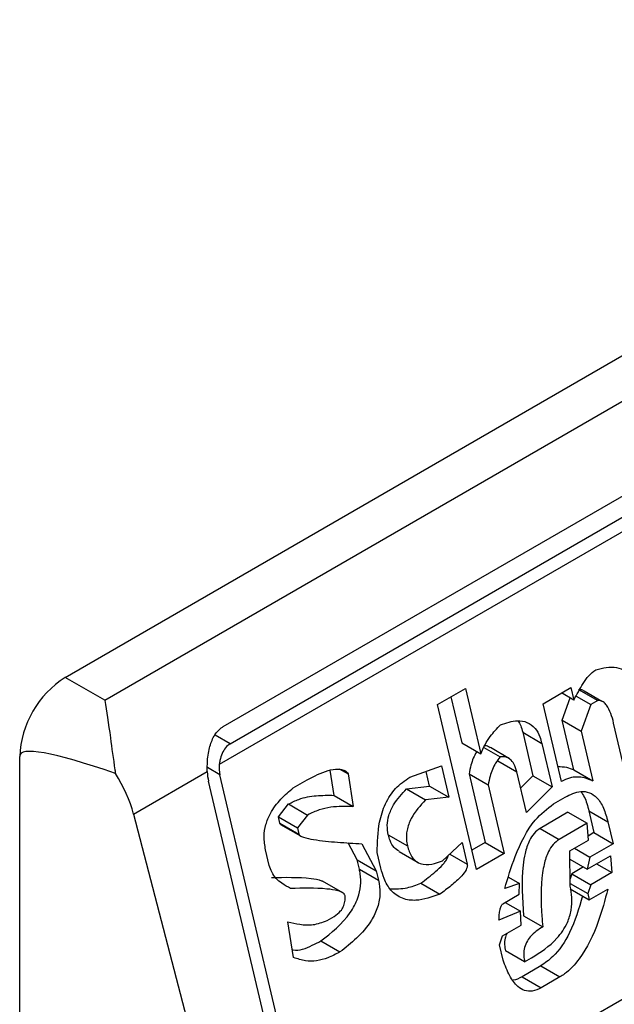
# Model space of a CAD drawing. Extents: x 0.4 to 10.6, y 0.4 to 8.1.
# Drawn here: x 3.9 to 3.9, y 6.4 to 6.4 of the extents above; entities that cross this region are included whole.
import ezdxf

# ---------------------------------------------------------------- set-up
doc = ezdxf.new("R2010")
doc.units = 0
doc.linetypes.add('SLD-SOLID', pattern=[0])
doc.layers.get('0').update_dxf_attribs({"linetype": 'CONTINUOUS'})

msp = doc.modelspace()

# ---------------------------------------------------------------- linework, layer by layer
at = {"color": 7, "linetype": 'SLD-SOLID'}
for p, q in [((3.87694680887398, 6.394860134963744), (3.900145850251492, 6.408252656483145)), ((3.877754135513454, 6.394394075215136), (3.900953176890965, 6.407786596734538)), ((3.880166835817179, 6.393858269865854), (3.900767584559945, 6.405750828974815)), ((3.880307747335721, 6.393509029410554), (3.900908496078951, 6.405401588519783)), ((3.901274282619852, 6.405315696849408), (3.880087872497302, 6.393085042622385)), ((3.882032474933729, 6.384692414933395), (3.903282796834601, 6.396959964644631)), ((3.877754135513454, 6.394394075215136), (3.87694680887398, 6.394860134963744)), ((3.884534997114905, 6.394306942679275), (3.885103906576666, 6.394635367120134)), ((3.885103906576666, 6.394635367120134), (3.885418069948603, 6.39330432835244)), ((3.886685685714956, 6.394324185749814), (3.887254595177352, 6.39465261019245)), ((3.887314436059345, 6.394399079443122), (3.887064927756041, 6.394543117520509)), ((3.887254595177352, 6.39465261019245), (3.887314436059345, 6.394399079443122)), ((3.887411732928717, 6.394616563043026), (3.887800959528243, 6.394391867309582)), ((3.887882733323497, 6.394372463931154), (3.88752503699679, 6.39457895762522)), ((3.88532788846023, 6.390947661691376), (3.884534997114905, 6.394306942679275)), ((3.884808030228634, 6.394464561340485), (3.885028844475888, 6.393529026973729)), ((3.887059691095751, 6.392739619122261), (3.886685685714956, 6.394324185749814)), ((3.887074811612579, 6.393989948525665), (3.887237069564124, 6.394443742170086)), ((3.887360867180289, 6.394481714804091), (3.887658731999561, 6.394309761104636)), ((3.887658731999561, 6.394309761104636), (3.88746403821138, 6.39376525279297)), ((3.887800959528243, 6.394391867309582), (3.887658731999561, 6.394309761104636)), ((3.887942903659825, 6.39433772833536), (3.887929852493747, 6.394345262613164)), ((3.887314175034669, 6.392975825971786), (3.887074811612115, 6.393989948525933)), ((3.887074811612115, 6.393989948525933), (3.88746403821138, 6.39376525279297)), ((3.888409481762097, 6.392726627637484), (3.888125237755574, 6.393930897925509)), ((3.886271385192913, 6.393742197565699), (3.886480828226704, 6.392854840167225)), ((3.886271385192913, 6.393742197565699), (3.886660611792777, 6.393517501833005)), ((3.88746403821138, 6.39376525279297), (3.887703401634473, 6.392751130238493)), ((3.885028844475888, 6.393529026973729), (3.885418069948603, 6.39330432835244)), ((3.886660611792777, 6.393517501833005), (3.886870054826673, 6.392630144434166)), ((3.885478515332981, 6.393433613956916), (3.885809775755719, 6.393242381384924)), ((3.886001320104703, 6.393205231673789), (3.885612093406992, 6.393429927463592)), ((3.876018847217709, 6.352532975227602), (3.876018847218174, 6.39325285823476)), ((3.885762316285393, 6.39316024218703), (3.886151542884599, 6.392935546454092)), ((3.878340361463917, 6.392076225975748), (3.87984194154118, 6.392943069703638)), ((3.882426399200933, 6.39245878127714), (3.882347448953709, 6.392969594952431)), ((3.882531588260249, 6.393000257624606), (3.882713432879523, 6.392895280960835)), ((3.882713432879523, 6.392895280960835), (3.88281562580084, 6.392234085543732)), ((3.883968405083032, 6.392827551944062), (3.884614644329568, 6.393056580092024)), ((3.884375019882125, 6.392647449174193), (3.884304404093246, 6.392946630491888)), ((3.884614644329568, 6.393056580092024), (3.884764246481788, 6.392422753441497)), ((3.885178446628157, 6.392895200323663), (3.885507571322122, 6.391500781864951)), ((3.885178446628157, 6.392895200323663), (3.885567673227976, 6.392670504590422)), ((3.886346025723955, 6.392111571632999), (3.88615154288438, 6.392935546453406)), ((3.887314175034669, 6.392975825971786), (3.887703401634473, 6.392751130238493)), ((3.881800484520393, 6.384558489718574), (3.879868257548979, 6.392744848877348)), ((3.882032474933729, 6.384692414933395), (3.880100247962669, 6.392878774091788)), ((3.881595630931561, 6.392610082700311), (3.881880085744404, 6.392774294968344)), ((3.886480828226704, 6.392854840167225), (3.886229334101952, 6.392605964652421)), ((3.886480828227617, 6.392854840166792), (3.886870054826673, 6.392630144434166)), ((3.883903459098853, 6.392591280504535), (3.88437501988225, 6.392647449174219)), ((3.883903459098853, 6.392591280504535), (3.884292685698645, 6.392366584771324)), ((3.88437501988225, 6.392647449174219), (3.884764246481788, 6.392422753441497)), ((3.885567673227976, 6.392670504590422), (3.885896797921845, 6.391276086132856)), ((3.886870054826673, 6.392630144434166), (3.886346025723955, 6.392111571632999)), ((3.882426399200933, 6.39245878127714), (3.88281562580084, 6.392234085543732)), ((3.884764246481788, 6.392422753441497), (3.884292685698645, 6.392366584771324)), ((3.886897446507969, 6.392285862247532), (3.887134492171957, 6.392422705796512)), ((3.881291108575167, 6.392019449188103), (3.881498233850328, 6.392283057893057)), ((3.881498233850328, 6.392283057893057), (3.881887460449202, 6.392058362159447)), ((3.887194282978706, 6.392114404711496), (3.886625373515214, 6.391785980269037)), ((3.887194282978706, 6.392114404711654), (3.887583509578343, 6.391889708978466)), ((3.887618436806647, 6.392143206513096), (3.88772315832354, 6.39169952781387)), ((3.887618436806647, 6.392143206513096), (3.888007663406678, 6.391918510779696)), ((3.878340361463917, 6.392076225975748), (3.880489846235617, 6.383801874341811)), ((3.881321029067379, 6.391892683595246), (3.881291108575167, 6.392019449188103)), ((3.881291108575167, 6.392019449188103), (3.881680335175018, 6.391794753455295)), ((3.881321029067379, 6.391892683595246), (3.881710255666584, 6.391667987862307)), ((3.881887460449202, 6.392058362159447), (3.881680335175018, 6.391794753455295)), ((3.888007663406678, 6.391918510779696), (3.888112384923399, 6.391474832081202)), ((3.881337118080834, 6.391866956088124), (3.881740195488392, 6.391634264453722)), ((3.881680335175018, 6.391794753455295), (3.881710255667873, 6.391667987862766)), ((3.886625373515214, 6.391785980269037), (3.88701460011505, 6.391561284535813)), ((3.887583509578343, 6.391889708978466), (3.88701460011505, 6.391561284535813)), ((3.887610901258222, 6.391545426791593), (3.887583509577451, 6.391889708978156)), ((3.88772315832354, 6.39169952781387), (3.887604108667468, 6.391630801910291)), ((3.887723158323668, 6.391699527813842), (3.888112384923399, 6.391474832081202)), ((3.882897751425566, 6.391146469024853), (3.882715351360792, 6.391491306617002)), ((3.883531558795776, 6.391656396059664), (3.883920788187302, 6.391431688496303)), ((3.884639297009286, 6.39112629811803), (3.885036058778343, 6.391499382136856)), ((3.885036058778343, 6.391499382136856), (3.885140780294878, 6.39105570343691)), ((3.885507571322122, 6.391500781864951), (3.885234538208463, 6.391343163203444)), ((3.885507571322017, 6.391500781866046), (3.885896797921845, 6.391276086132856)), ((3.887231628065641, 6.391326477038016), (3.887610901258121, 6.391545426791559)), ((3.881106368603138, 6.391031295624547), (3.881031568162063, 6.391348206259258)), ((3.88299514834239, 6.391473493738014), (3.883286978023462, 6.390921773291411)), ((3.883381796158871, 6.390976510635161), (3.883306995165625, 6.391293420760909)), ((3.883751724990861, 6.391315917144003), (3.884141269512233, 6.391091037878505)), ((3.887239003343951, 6.390610544560104), (3.887231628065641, 6.391326477038016)), ((3.887326408324695, 6.391381192516917), (3.887638293595161, 6.391201144983226)), ((3.888112384923399, 6.391474832081202), (3.887638293595161, 6.391201144983226)), ((3.882942632111527, 6.390956320854781), (3.882897751425566, 6.391146469024853)), ((3.882897751425566, 6.391146469024853), (3.883286978023462, 6.390921773291411)), ((3.885896797921845, 6.391276086132856), (3.88532788846023, 6.390947661691376)), ((3.887233330578841, 6.391161210800863), (3.887588355441983, 6.390956259309972)), ((3.887588355441983, 6.390956259309972), (3.888062446769087, 6.391229946407485)), ((3.887638293595161, 6.391201144983226), (3.887588355441983, 6.390956259309972)), ((3.888062446769087, 6.391229946407485), (3.888089839106475, 6.390885664599421)), ((3.882942632111527, 6.390956320854781), (3.883331858710864, 6.390731625121636)), ((3.883286978023462, 6.390921773291411), (3.883331858710864, 6.390731625121636)), ((3.887511014112162, 6.391000907509296), (3.887273929918243, 6.390864041717416)), ((3.887777953836478, 6.391065712133333), (3.888089839106475, 6.390885664599421)), ((3.882603270642661, 6.390472397541656), (3.882189806077499, 6.390711085554508)), ((3.885980081721748, 6.390790009853275), (3.886203587522465, 6.390660982700674)), ((3.887273929918243, 6.390864041717416), (3.887237443132933, 6.390761997250194)), ((3.887273929918052, 6.390864041717697), (3.887663156517871, 6.390639345984291)), ((3.888089839106475, 6.390885664599421), (3.887663156517871, 6.390639345984291)), ((3.88419507604708, 6.390671075309723), (3.884584302647131, 6.390446379576312)), ((3.886203587522465, 6.390660982700674), (3.885904172545576, 6.390560153277129)), ((3.886201059090859, 6.390443466077718), (3.886203587522465, 6.390660982700674)), ((3.887238436551015, 6.390665564242654), (3.88759825882337, 6.390457843266401)), ((3.887238952664641, 6.390555773624824), (3.887628179264339, 6.390331077891686)), ((3.887663156517871, 6.390639345984291), (3.88759825882337, 6.390457843266401)), ((3.887628179264339, 6.390331077891686), (3.888007453189588, 6.39055003064056)), ((3.885869195291885, 6.390251885184353), (3.886201059090859, 6.390443466077718)), ((3.88759825882337, 6.390457843266401), (3.887628179264339, 6.390331077891686)), ((3.886228451098336, 6.390099184079716), (3.885786808592278, 6.389916248450828)), ((3.885916565829092, 6.390279231613416), (3.886228451098336, 6.390099184079716)), ((3.886240882861893, 6.389818284879274), (3.886228451098336, 6.390099184079716)), ((3.882286329191661, 6.389911997034907), (3.882428556638969, 6.3899941031927)), ((3.886290770009332, 6.390008399429147), (3.886679996609329, 6.389783703696133)), ((3.881602584208555, 6.389157184390124), (3.881485430970345, 6.38988176231531)), ((3.885861609668433, 6.389599335125152), (3.886240882861893, 6.389818284879274)), ((3.882156483288348, 6.389494220760144), (3.882545709888016, 6.389269525026497)), ((3.885796711974614, 6.389417832407716), (3.885861609668433, 6.389599335125152)), ((3.885871513050871, 6.38910091908155), (3.885796711974614, 6.389417832407716)), ((3.886310627100077, 6.38906633819709), (3.885921400499854, 6.389291033931164)), ((3.886310627100077, 6.38906633819709), (3.88645285430102, 6.389148444212552)), ((3.886639912102059, 6.388985631775821), (3.886260638909571, 6.388766682022269)), ((3.886639912102059, 6.388985631775821), (3.887029138702049, 6.388760936042553)), ((3.886260638909571, 6.388766682022269), (3.886649867829247, 6.388541987628068)), ((3.887029138702049, 6.388760936042553), (3.886649867829247, 6.388541987628068))]:
    msp.add_line(p, q, dxfattribs=at)
at = {"color": 8, "linetype": 'SLD-SOLID'}
for p, q in [((3.880307747335721, 6.393509029410554), (3.880004532126659, 6.393684071824863)), ((3.880100247962669, 6.392878774091788), (3.879845388661688, 6.393025901234019)), ((3.884783540541167, 6.391261933556625), (3.885140780294878, 6.39105570343691))]:
    msp.add_line(p, q, dxfattribs=at)
at = {"color": 7, "linetype": 'SLD-SOLID'}
msp.add_arc((3.878033566515129, 6.393161177323163), 0.002016804213373678, 122.6054783731237, 177.3945214307864, dxfattribs=at)
for centre, major_axis, ratio, start_param, end_param in [((3.88755345912532, 6.38766547023864), (0.01152687035689093, -0.005622891397593754), 0.0751446216286877, 2.587872570232173, 3.178232343263361), ((3.876896805787698, 6.392291785495791), (-0.001124412412788267, 0.001620795570819844), 0.62526994899886, 4.180792584985836, 4.656760216426049), ((3.880425034541808, 6.39306626939368), (0.0001200095189584083, 0.0008063301966432235), 0.7086088122319352, 1.828411886190741, 2.083490301040655), ((3.880425034541808, 6.39306626939368), (7.000555272540511e-05, 0.0004703592813752878), 0.7086088122310606, 1.636170300418742, 2.083490302467861)]:
    msp.add_ellipse(centre, major_axis=major_axis, ratio=ratio, start_param=start_param, end_param=end_param, dxfattribs=at)
for points, knots in [([(3.887314436059345, 6.394399079443122), (3.88737473624434, 6.39451336381961), (3.887466443962439, 6.394687173558054), (3.887615999213335, 6.394902081196753), (3.887712035782289, 6.394978155015444), (3.887761135705921, 6.395017048727794)], [0, 0, 0, 0, 0.484094636934333, 0.7362367876834391, 0.9999999999999999, 0.9999999999999999, 0.9999999999999999, 0.9999999999999999]), ([(3.887761135705921, 6.395017048727794), (3.887904592812122, 6.39505160938509), (3.888114604705263, 6.395102203944391), (3.888356304597727, 6.39500610533297), (3.888482921686809, 6.394866145006701), (3.888521814041447, 6.394740763159145), (3.88854201690995, 6.3946756328012)], [0, 0, 0, 0, 0.4518085136943708, 0.6614183417585978, 0.8241217127911225, 0.9999999999999999, 0.9999999999999999, 0.9999999999999999, 0.9999999999999999]), ([(3.887411732928717, 6.394616563043026), (3.887438342496746, 6.394615641811379), (3.887490398405528, 6.394613839619383), (3.887532422254551, 6.394579123590876), (3.887552964652273, 6.394562153454121)], [0, 0, 0, 0, 0.5111728649349991, 1, 1, 1, 1]), ([(3.877754135513454, 6.394394075215136), (3.877754476075352, 6.39439212621678), (3.877790930611559, 6.39418350090836), (3.877852281176837, 6.393749806942442), (3.877928654056888, 6.393184782418405), (3.877967487924452, 6.392928113436065), (3.877971190305834, 6.3929036428767)], [0, 0, 0, 0, 0.005366969342270603, 0.5744928572053268, 0.9594325823730134, 1, 1, 1, 1]), ([(3.888125237755574, 6.393930897925509), (3.888108075468315, 6.393996174710227), (3.888073658560335, 6.394127079470123), (3.88800260592902, 6.394276568917046), (3.887917505850595, 6.394366944720487), (3.887850747770169, 6.394393830990436), (3.887810663830922, 6.394392250053632), (3.887800959528243, 6.394391867309582)], [0, 0, 0, 0, 0.3024997146321672, 0.6066268840200328, 0.775328173222165, 0.9456070573032617, 1, 1, 1, 1]), ([(3.885817361326803, 6.393894931663815), (3.885934090227567, 6.393933956304957), (3.886117096372943, 6.393995138660855), (3.886364122827167, 6.393959851889744), (3.886524934309969, 6.393842266079159), (3.886617110325172, 6.393676801386962), (3.886648162957905, 6.393563088659193), (3.886660611792777, 6.393517501833005)], [0, 0, 0, 0, 0.3384209323567134, 0.5305722056739318, 0.7245953738639844, 0.8895917539806827, 0.9999999999999999, 0.9999999999999999, 0.9999999999999999, 0.9999999999999999]), ([(3.886174280980966, 6.393975320602173), (3.88619454207295, 6.393943686881049), (3.886238060755788, 6.393875740993546), (3.886259778583541, 6.393788709571154), (3.886271385192913, 6.393742197565699)], [0, 0, 0, 0, 0.4655722706179036, 1, 1, 1, 1]), ([(3.87984194154118, 6.392943069703638), (3.879842498432478, 6.393041597894207), (3.879843355168513, 6.393193176221212), (3.879884721032894, 6.393430578421803), (3.879955334761253, 6.393643525298966), (3.880066513088412, 6.3937937305031), (3.880148108224519, 6.393846222078567), (3.880166835817179, 6.393858269865854)], [0, 0, 0, 0, 0.2733500116531189, 0.4205287564298938, 0.6718445529821837, 0.924682256391997, 1, 1, 1, 1]), ([(3.885418069948603, 6.39330432835244), (3.885445473443601, 6.393367071995101), (3.885500260674768, 6.393492514040175), (3.885631605979782, 6.393697832227257), (3.885745920307854, 6.393819127737802), (3.885817361326803, 6.393894931663815)], [0, 0, 0, 0, 0.2728955224840484, 0.5455942782332018, 1, 1, 1, 1]), ([(3.880307747335721, 6.393509029410554), (3.880275022291973, 6.393484667653791), (3.880209639291569, 6.393435994082428), (3.880140251330147, 6.393313153801724), (3.880101838108359, 6.393191554091829), (3.880091555834506, 6.393113134315362), (3.880087872497302, 6.393085042622385)], [0, 0, 0, 0, 0.2749952386561936, 0.5494267307371046, 0.8385947204334873, 1, 1, 1, 1]), ([(3.885338835712483, 6.39335007002369), (3.885336220270978, 6.393346358233909), (3.885281070293275, 6.393268090330289), (3.885220144875805, 6.3931106663896), (3.885190069948515, 6.392955261147604), (3.885178446628157, 6.392895200323663)], [0, 0, 0, 0, 0.0296389671494966, 0.6249760792809796, 1, 1, 1, 1]), ([(3.885610143354202, 6.393426352487112), (3.885585889198769, 6.393443153181122), (3.885549765972542, 6.393468175502439), (3.8855073433358, 6.393466134959938), (3.88549340445682, 6.393465464495367)], [0, 0, 0, 0, 0.6714282738729942, 1, 1, 1, 1]), ([(3.885809775755719, 6.393242381384924), (3.885778872082939, 6.393200907435912), (3.885693825941927, 6.393086772156871), (3.885608543493293, 6.392886950680187), (3.885579065887692, 6.392730839325919), (3.885567673227976, 6.392670504590422)], [0, 0, 0, 0, 0.2593605404703514, 0.7137537746744002, 1, 1, 1, 1]), ([(3.886151544281535, 6.392935540538724), (3.886134534129982, 6.392993875639093), (3.886105172611659, 6.393094568870015), (3.886022311735418, 6.393199272046427), (3.885922742005294, 6.393250417931768), (3.885848404125432, 6.393245129450863), (3.885809775755719, 6.393242381384924)], [0, 0, 0, 0, 0.3083353587037341, 0.5322230231595865, 0.7569279344788867, 1, 1, 1, 1]), ([(3.881880085744404, 6.392774294968344), (3.88202049012956, 6.392848110449211), (3.882225738839913, 6.392956016852813), (3.8824726675969, 6.393000426252581), (3.88260133003614, 6.392985613091152), (3.882675621611636, 6.392951720423949), (3.88270478609025, 6.392908187699264), (3.882713432879523, 6.392895280960835)], [0, 0, 0, 0, 0.4979578073833033, 0.7279345133159695, 0.8396056182320613, 0.9524456981340673, 0.9999999999999999, 0.9999999999999999, 0.9999999999999999, 0.9999999999999999]), ([(3.886987829297997, 6.393044079465249), (3.887047435100689, 6.393044000967986), (3.887161070040474, 6.393043851317594), (3.887264837508855, 6.392997746891299), (3.887314175034669, 6.392975825971786)], [0, 0, 0, 0, 0.524537636079789, 1, 1, 1, 1]), ([(3.883306995165625, 6.391293420760909), (3.883310650092924, 6.391501489312117), (3.883316588916708, 6.391839576053469), (3.883461610891408, 6.392295642033644), (3.883676699891462, 6.392627779212362), (3.883868356227588, 6.39275903402346), (3.883968405083032, 6.392827551944062)], [0, 0, 0, 0, 0.3401866147329791, 0.552762939707759, 0.7665323416971634, 1, 1, 1, 1]), ([(3.887703401634473, 6.392751130238493), (3.887646331275743, 6.392774248146261), (3.887496298726604, 6.392835022928656), (3.887270200505916, 6.392840465493128), (3.887115231832546, 6.392766226397142), (3.887059691095751, 6.392739619122261)], [0, 0, 0, 0, 0.2825803848621443, 0.742876975393482, 1, 1, 1, 1]), ([(3.881031568162064, 6.391348206259258), (3.881016213771257, 6.391438064824536), (3.880987777802491, 6.391604480763006), (3.881028658206461, 6.391866793414183), (3.881141850074441, 6.392137304039088), (3.881337872761154, 6.392394008998036), (3.881510218622577, 6.392538483209234), (3.881595630931561, 6.392610082700311)], [0, 0, 0, 0, 0.1843392561691765, 0.3413919442967439, 0.4981158269750722, 0.7512729014406482, 1, 1, 1, 1]), ([(3.883531558795532, 6.391656396059716), (3.883521088991289, 6.391719657824479), (3.88350010050148, 6.391846476709923), (3.883538827197421, 6.392064347282669), (3.883664315782025, 6.392335814455761), (3.883808712287376, 6.392490066747516), (3.883903459098853, 6.392591280504535)], [0, 0, 0, 0, 0.1828270974971572, 0.3665077763948718, 0.5843294951145432, 1, 1, 1, 1]), ([(3.887134492171957, 6.392422705796512), (3.887241092747724, 6.392474382697062), (3.887406955274338, 6.39255478809104), (3.887634887499908, 6.392527414452655), (3.887799970265947, 6.392412371405619), (3.887929817489746, 6.392200517306062), (3.887980961114684, 6.392015243157041), (3.888007663406678, 6.391918510779696)], [0, 0, 0, 0, 0.2819206380799947, 0.438647436941372, 0.5959452256995854, 0.7890413794816137, 1, 1, 1, 1]), ([(3.887455361625878, 6.392536164232938), (3.88748063651231, 6.392500305368586), (3.88755784844081, 6.392390760580809), (3.887594071296868, 6.392242759966538), (3.887618436806647, 6.392143206513096)], [0, 0, 0, 0, 0.3273443226241823, 1, 1, 1, 1]), ([(3.881498233850328, 6.392283057893057), (3.881567434814146, 6.392316965530395), (3.881752621612239, 6.392407704827118), (3.882067608713847, 6.39246280939367), (3.88230584601512, 6.392460134719603), (3.882426399200933, 6.39245878127714)], [0, 0, 0, 0, 0.2276345250533165, 0.6091664986171222, 1, 1, 1, 1]), ([(3.884292685698645, 6.392366584771324), (3.884184611836532, 6.392250609461501), (3.88402341286631, 6.392077624984504), (3.883907822160618, 6.391769835265105), (3.883894039838526, 6.391573341366262), (3.883912995613743, 6.39147295505981), (3.883920786791689, 6.391431694411382)], [0, 0, 0, 0, 0.4723083576520254, 0.7044776543784389, 0.8785347918817578, 1, 1, 1, 1]), ([(3.882815625800841, 6.392234085543732), (3.882664263382627, 6.392234898781232), (3.882434837197909, 6.392236131438448), (3.882121391633328, 6.39217124638672), (3.881965980210599, 6.392096252116804), (3.881887460449202, 6.392058362159447)], [0, 0, 0, 0, 0.4896196328758859, 0.7421364276523572, 1, 1, 1, 1]), ([(3.885904172545576, 6.390560153277129), (3.88597048901093, 6.390778122157228), (3.886121538625803, 6.391274591853227), (3.886439983471234, 6.391928199447961), (3.886768471445559, 6.392185024413234), (3.886897446507969, 6.392285862247532)], [0, 0, 0, 0, 0.3221977782251473, 0.7338728030018336, 1, 1, 1, 1]), ([(3.881351739015973, 6.391859956252359), (3.881346975406064, 6.391862506359436), (3.881337856419801, 6.391867388033597), (3.88132778513565, 6.391878019667246), (3.881322537364802, 6.391887004228999), (3.881321250868326, 6.391891848935232), (3.881321027798126, 6.391892688976081)], [0, 0, 0, 0, 0.3756807901258743, 0.7191663528298292, 0.9513052547789659, 1, 1, 1, 1]), ([(3.886625373515214, 6.391785980269037), (3.886582850793951, 6.391755330173114), (3.886497842044609, 6.391694056429472), (3.886387375330028, 6.391514700966487), (3.886315271823048, 6.39128938027899), (3.886233762153746, 6.390770170162622), (3.886265216664545, 6.390349857461573), (3.886290770009332, 6.390008399429147)], [0, 0, 0, 0, 0.09515467788562113, 0.1902272460683415, 0.3329095409461312, 0.4580620689567485, 1, 1, 1, 1]), ([(3.881710255667508, 6.391667987862555), (3.881711583303363, 6.391664427576389), (3.881715902893088, 6.391652843846203), (3.881745506922748, 6.391627483460662), (3.881842057316393, 6.391589604220482), (3.882099334094003, 6.391540742693738), (3.882498548986931, 6.391501748834439), (3.882829508712585, 6.391482918163682), (3.88299514834239, 6.391473493738014)], [0, 0, 0, 0, 0.007035241832868612, 0.02288982946719748, 0.08183081459072174, 0.2437335225890435, 0.6215016824033076, 1, 1, 1, 1]), ([(3.883755881419738, 6.391322444715412), (3.883718506510016, 6.391343993218751), (3.883639626781453, 6.391389471324437), (3.883569745820422, 6.391519548839553), (3.883542810221298, 6.391616075392127), (3.88353155879555, 6.391656396059727)], [0, 0, 0, 0, 0.343980265998295, 0.7259701820015078, 1, 1, 1, 1]), ([(3.88701460011505, 6.391561284535813), (3.886972075514862, 6.391530633252188), (3.886887063009298, 6.391469357134171), (3.886776629147273, 6.391290022435665), (3.886711753288249, 6.391087688711189), (3.88663313284621, 6.390643900107431), (3.88664298936015, 6.390213627640878), (3.886673916961426, 6.389854332728751), (3.886679996609329, 6.389783703696133)], [0, 0, 0, 0, 0.09513294817359944, 0.1901838053798495, 0.3328335170214735, 0.4207788682000118, 0.8861385819003489, 1, 1, 1, 1]), ([(3.883920786791704, 6.391431694411389), (3.883945811311041, 6.391351879313826), (3.883988189086646, 6.391216716426222), (3.884112848604532, 6.391095506731705), (3.884272111787891, 6.391038798896637), (3.884453934298648, 6.391056634704261), (3.884584521667144, 6.391105712330787), (3.884639297009286, 6.39112629811803)], [0, 0, 0, 0, 0.2297364874698702, 0.3890472853084794, 0.5479662922891744, 0.8103928328988357, 1, 1, 1, 1]), ([(3.88419507604708, 6.390671075309723), (3.884296558230762, 6.390746620813211), (3.88445046387565, 6.390861191460107), (3.884614134566072, 6.391014951174676), (3.884695003120984, 6.391111174469438), (3.884730948962696, 6.391170163312768), (3.884749683059048, 6.3912138497848), (3.884750871039865, 6.39122902251409), (3.88475105623766, 6.39123138783512)], [0, 0, 0, 0, 0.4950310048391544, 0.7507531201593867, 0.8455552577179611, 0.9493037025573462, 0.9920968063029965, 1, 1, 1, 1]), ([(3.881540425568295, 6.390561681241437), (3.881480722086598, 6.390594623010042), (3.881336966507087, 6.390673941048141), (3.881173696159732, 6.390827992834621), (3.881121434047278, 6.390985803897533), (3.881106368603138, 6.391031295624547)], [0, 0, 0, 0, 0.3357929963542117, 0.8085310171985464, 1, 1, 1, 1]), ([(3.882156483288348, 6.389494220760144), (3.88237216929585, 6.389662962566753), (3.88266640377198, 6.389893156716313), (3.88291241327509, 6.390335411778159), (3.882977469004237, 6.390614408729094), (3.882972112318106, 6.39081557122081), (3.882949411421253, 6.390923953871192), (3.882942632111527, 6.390956320854781)], [0, 0, 0, 0, 0.4988919928581649, 0.6805783363690758, 0.8122519194863903, 0.9439316254079151, 1, 1, 1, 1]), ([(3.884584302647131, 6.390446379576312), (3.884420220459354, 6.390388403000657), (3.88416279850603, 6.390297445879993), (3.883813325276464, 6.390339892914055), (3.883584202309109, 6.39050086288887), (3.883447726927906, 6.39073733685108), (3.883401536550773, 6.390904899393557), (3.883381796158871, 6.390976510635161)], [0, 0, 0, 0, 0.3338267108460343, 0.5237273170364151, 0.7154870277429597, 0.8784076268211678, 1, 1, 1, 1]), ([(3.885140780294878, 6.39105570343691), (3.885142218781084, 6.391045648906355), (3.885145088746524, 6.3910255888216), (3.885137442721537, 6.390985568569393), (3.885104424292316, 6.390910155694365), (3.884995477188639, 6.39077770644781), (3.884814063197195, 6.390617227647639), (3.88466125659246, 6.390503601902498), (3.884584302647131, 6.390446379576312)], [0, 0, 0, 0, 0.0332105890178459, 0.0662594068063246, 0.1249335787075484, 0.2937216086323676, 0.6443157099720326, 1, 1, 1, 1]), ([(3.88115119896847, 6.390786376974759), (3.881421935925829, 6.390790827877642), (3.881764408820319, 6.390796458115969), (3.882112629170327, 6.390750298225554), (3.882183014737259, 6.390713402454787), (3.882189276776206, 6.390710119924523)], [0, 0, 0, 0, 0.7746888267813058, 0.9799545929162982, 1, 1, 1, 1]), ([(3.883331858710864, 6.390731625121636), (3.883346798096645, 6.390643461408189), (3.883376787472001, 6.390466481260942), (3.883323176749458, 6.390171108910442), (3.883163030627801, 6.389845262964176), (3.882892395729475, 6.389537426432729), (3.882661254169625, 6.389358811844196), (3.882545709888016, 6.389269525026497)], [0, 0, 0, 0, 0.1482271075142821, 0.2975516149209168, 0.4578500743381358, 0.7289871898189906, 1, 1, 1, 1]), ([(3.882653170488502, 6.390411846161886), (3.882649938338791, 6.390420505149379), (3.882641536310437, 6.390443014335202), (3.882593332293916, 6.390485171042791), (3.882471982685741, 6.390528388889329), (3.882113676339918, 6.39057695605177), (3.88178827736985, 6.390568285487688), (3.881540425568295, 6.390561681241437)], [0, 0, 0, 0, 0.01961354755538157, 0.05098575172776371, 0.1545205411969578, 0.3560102326157011, 1, 1, 1, 1]), ([(3.883569321209964, 6.390558634730195), (3.88368519171713, 6.390556079174856), (3.883894191621054, 6.390551469625513), (3.884102330374859, 6.390634207633552), (3.88419507604708, 6.390671075309723)], [0, 0, 0, 0, 0.5544045953709675, 1, 1, 1, 1]), ([(3.886452849661606, 6.389148441534344), (3.88663347250287, 6.389263787089816), (3.8869097354258, 6.389440208300329), (3.887176720893596, 6.389818466922555), (3.887270539550758, 6.390119949200143), (3.887283506088293, 6.390379050986411), (3.887253468933323, 6.390535297717943), (3.887239003343951, 6.390610544560104)], [0, 0, 0, 0, 0.3949846013782778, 0.6041295758938889, 0.7393522565014389, 0.8744746887043761, 1, 1, 1, 1]), ([(3.888007453189588, 6.39055003064056), (3.88794765065998, 6.390327845978137), (3.887812081693552, 6.389824165862287), (3.887519247942715, 6.389205215967876), (3.887206190228416, 6.388871303012561), (3.887061279534016, 6.388780971375263), (3.887029138702049, 6.388760936042553)], [0, 0, 0, 0, 0.3159938827016411, 0.7163403347070263, 0.9370849910303525, 1, 1, 1, 1]), ([(3.882428556638969, 6.3899941031927), (3.882475509194749, 6.390025735487532), (3.882547764378502, 6.390074414355753), (3.882619216959554, 6.39018897612161), (3.882652237982609, 6.390298032562357), (3.882652850568602, 6.390372799507438), (3.882653170488502, 6.390411846161885)], [0, 0, 0, 0, 0.3744785122127948, 0.5762841502743736, 0.7787165658631756, 1, 1, 1, 1]), ([(3.887489895352049, 6.390410907495), (3.887415296928448, 6.390154576974981), (3.887281064260974, 6.389693334929958), (3.88695239659108, 6.38920574248241), (3.886722882312581, 6.389044075097988), (3.886639912102059, 6.388985631775821)], [0, 0, 0, 0, 0.4440479123815295, 0.7990213852861506, 1, 1, 1, 1]), ([(3.885786808592278, 6.389916248450828), (3.885788957054424, 6.389955692927775), (3.885792884901285, 6.390027805841295), (3.885806390546204, 6.390123342277267), (3.885824136752923, 6.390189468479189), (3.885843527263239, 6.390227618201493), (3.885857845961294, 6.390244539790029), (3.885866683457155, 6.390250259501109), (3.885869195291885, 6.390251885184353)], [0, 0, 0, 0, 0.331747699370148, 0.6065055238670084, 0.8027729077933512, 0.8946443015555405, 0.9700553067796456, 1, 1, 1, 1]), ([(3.881485430970345, 6.38988176231531), (3.881565191302996, 6.389864005117384), (3.881732679973085, 6.389826716789133), (3.882002847484754, 6.389805131475462), (3.882190296354952, 6.389875795041728), (3.882286329191661, 6.389911997034907)], [0, 0, 0, 0, 0.3071869017391248, 0.6450615729789133, 1, 1, 1, 1]), ([(3.886679996609329, 6.389783703696133), (3.886590521347163, 6.389725730824503), (3.886466173895336, 6.389645163540452), (3.886343794839421, 6.389467697173375), (3.886296138479262, 6.389330157068254), (3.886287173561986, 6.389190106971951), (3.886302770831852, 6.389107797216592), (3.886310627100077, 6.38906633819709)], [0, 0, 0, 0, 0.4023476088435518, 0.5591590200156977, 0.7173324556134211, 0.8576217462396433, 1, 1, 1, 1]), ([(3.881577396758746, 6.389312965573829), (3.881581947164839, 6.389312069446255), (3.88171224770619, 6.389286408899551), (3.881915690943831, 6.389369562369771), (3.882098927190772, 6.389464423922149), (3.882156483288348, 6.389494220760144)], [0, 0, 0, 0, 0.02421862702598231, 0.693498590739096, 1, 1, 1, 1]), ([(3.885946213601971, 6.38964817593638), (3.885933119361665, 6.389615342836925), (3.885903734541396, 6.389541661989184), (3.885898571188777, 6.389414460547663), (3.885913753329939, 6.389332378337273), (3.885921400499854, 6.389291033931164)], [0, 0, 0, 0, 0.2851659024939117, 0.6399415770040204, 1, 1, 1, 1]), ([(3.882545709888016, 6.389269525026497), (3.882463991886603, 6.389227117908009), (3.882236118924089, 6.389108864456452), (3.881903702813405, 6.389054422268294), (3.881682591797551, 6.389129880366144), (3.881602584208555, 6.389157184390124)], [0, 0, 0, 0, 0.2629746036221915, 0.7333121338841678, 1, 1, 1, 1]), ([(3.886649867829247, 6.388541987628068), (3.886588729315977, 6.388513086176761), (3.886475878366434, 6.388459739177485), (3.886307944031283, 6.388476098098301), (3.886144200565746, 6.388576823568129), (3.885990304944015, 6.388789271289817), (3.885912986896428, 6.388992113404323), (3.885871513050871, 6.38910091908155)], [0, 0, 0, 0, 0.1787248616443569, 0.3298946811851113, 0.4808008049866077, 0.7214985646987025, 1, 1, 1, 1]), ([(3.886260638909571, 6.388766682022269), (3.886198990102553, 6.388730333860426), (3.886136643990319, 6.388693574567144), (3.886075149752246, 6.388699047909608), (3.88607446197475, 6.388699109125779)], [0, 0, 0, 0, 0.9888155782176952, 1, 1, 1, 1])]:
    msp.add_open_spline(points, degree=3, knots=knots, dxfattribs=at)

doc.saveas('drawing.dxf')
